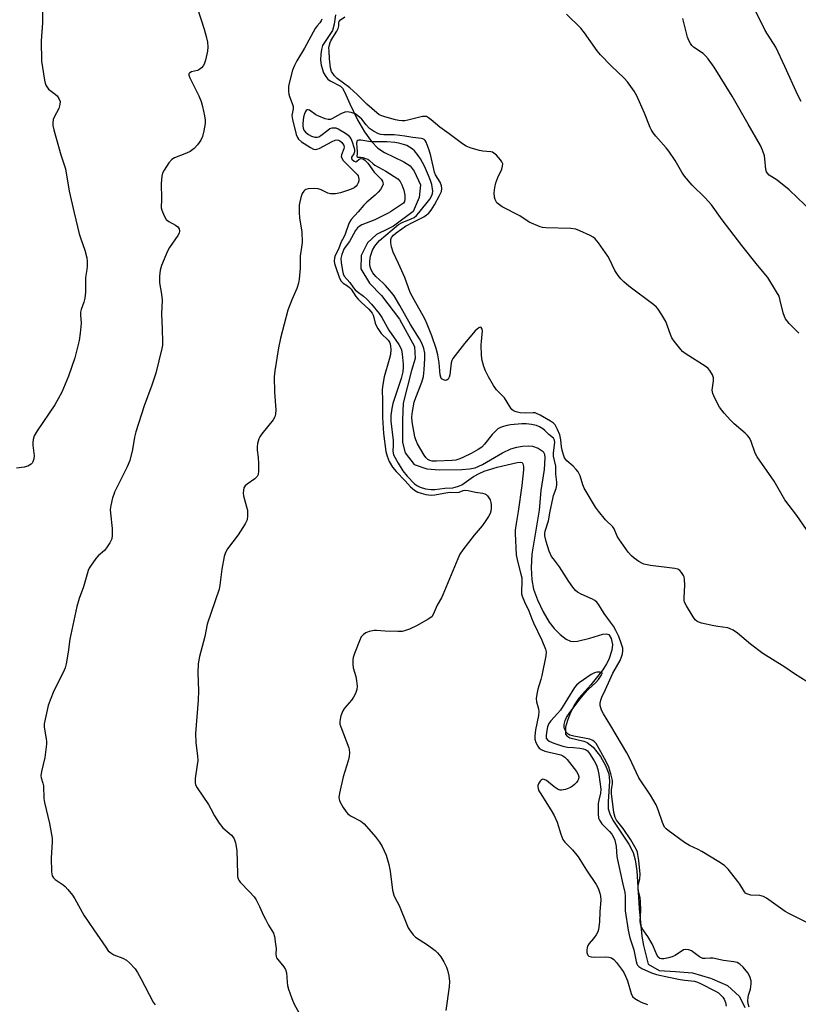
# Model space of a CAD drawing. Units: inches. Extents: x 1219770 to 1225770, y 545455 to 549456.
# Drawn here: x 1223209 to 1223475, y 547809 to 548144 of the extents above; entities that cross this region are included whole.
import ezdxf

# ---------------------------------------------------------------- set-up
doc = ezdxf.new("R2010")
doc.units = ezdxf.units.IN
doc.header["$MEASUREMENT"] = 0
doc.layers.add('HYDRO-Single Line Stream', color=4, linetype='Continuous')
doc.layers.add('Undefined', color=1, linetype='Continuous')

msp = doc.modelspace()

# ---------------------------------------------------------------- linework, layer by layer
at = {"layer": 'HYDRO-Single Line Stream'}
msp.add_lwpolyline([(1223316.89, 548145.93), (1223316.45, 548142.73), (1223315.87, 548140.61), (1223312.53, 548135.47), (1223312.14, 548134.15), (1223311.93, 548132.54), (1223311.87, 548130.53), (1223312.01, 548128.82), (1223312.88, 548126.23), (1223313.58, 548124.95), (1223314.32, 548123.99), (1223315.08, 548123.46), (1223318.64, 548121.65), (1223319.26, 548120.99), (1223320, 548119.77), (1223321.78, 548115.66), (1223324.44, 548110.22), (1223326.79, 548106.12), (1223329.15, 548102.78), (1223331.38, 548100.5), (1223333.58, 548099.1), (1223340.18, 548095.84), (1223342.34, 548094.48), (1223343.68, 548092.67), (1223345.9, 548088.03), (1223345.4, 548083.72), (1223343.45, 548078.93), (1223336.71, 548073.93), (1223334.89, 548073.03), (1223330.94, 548071.09), (1223327.81, 548068.23), (1223325.63, 548063.92), (1223325.61, 548059.37), (1223328.46, 548054.56), (1223332.6, 548050.37), (1223338.76, 548042.22), (1223343.82, 548032.92), (1223344.03, 548028.84), (1223342.78, 548024.81), (1223340.04, 548013.69), (1223339.77, 548008.03), (1223339.73, 548000.26), (1223340.63, 547996.7), (1223343.7, 547992.71), (1223348.09, 547991.25), (1223352.41, 547990.96), (1223360.03, 547991), (1223362.61, 547991.26), (1223364.57, 547991.68), (1223367.07, 547992.77), (1223373.83, 547996.76), (1223376.69, 547998.14), (1223378.68, 547998.68), (1223380.71, 547999.01), (1223382.7, 547999.14), (1223384.1, 547999.02), (1223386.05, 547998.32), (1223387.71, 547997.21), (1223388.15, 547996.3), (1223388.31, 547995.05), (1223388.05, 547991.07), (1223386.94, 547983.85), (1223386.38, 547977.17), (1223383.8, 547962.19), (1223383.61, 547957.55), (1223383.78, 547953.52), (1223384.46, 547950.29), (1223385.73, 547946.69), (1223387.66, 547942.51), (1223389.69, 547939.06), (1223391.46, 547936.85), (1223393.44, 547934.86), (1223395.51, 547933.26), (1223397.07, 547932.54), (1223398.1, 547932.45), (1223399.35, 547932.57), (1223403.58, 547933.6), (1223407.99, 547934.96), (1223409.22, 547935.09), (1223410.09, 547934.84), (1223410.84, 547933.51), (1223411.34, 547931.41), (1223411.15, 547929.54), (1223410.06, 547926.36), (1223409.28, 547924.82), (1223407.98, 547922.81), (1223403.89, 547917.71), (1223399.9, 547913.21), (1223398.51, 547911.12), (1223397.01, 547908.24), (1223395.94, 547905.6), (1223395.35, 547903.29), (1223395.35, 547900.94), (1223395.72, 547900.31), (1223396.73, 547899.68), (1223401.58, 547898.47), (1223402.74, 547898.03), (1223404.69, 547896.42), (1223407.24, 547893.32), (1223408.98, 547890.27), (1223410.11, 547887.36), (1223410.35, 547884.86), (1223409.81, 547877.92), (1223409.89, 547875.44), (1223410.39, 547873.75), (1223411.43, 547871.63), (1223416.85, 547863.4), (1223418.34, 547860.61), (1223419.09, 547858.05), (1223419.67, 547854.37), (1223420.44, 547841.47), (1223421.32, 547832.07), (1223421.9, 547828.94), (1223423.45, 547822.58), (1223427.21, 547820.4), (1223432.78, 547820.01), (1223438.62, 547819.62), (1223444.72, 547817.79), (1223445.3, 547817.54), (1223450.52, 547815.3), (1223454.64, 547811.5), (1223456.4, 547807.78)], dxfattribs=at)
at = {"layer": 'Undefined'}
for points, elevation in [([(1223217.13, 548149.79), (1223217.1, 548143.26), (1223216.62, 548137.06), (1223216.71, 548130.18), (1223217.75, 548123.75), (1223217.99, 548122.65), (1223218.22, 548121.97), (1223218.61, 548121.28), (1223219.14, 548120.67), (1223221.42, 548118.91), (1223222.04, 548118.32), (1223222.69, 548117.44), (1223223.09, 548116.47), (1223223.02, 548115.41), (1223222.6, 548114.06), (1223221.05, 548111.06), (1223220.73, 548110.3), (1223220.57, 548109.27), (1223220.64, 548108.22), (1223220.96, 548106.79), (1223223.31, 548098.3), (1223224.93, 548093.47), (1223226.19, 548085.89), (1223227.83, 548078.52), (1223229.54, 548071.37), (1223229.97, 548069.95), (1223231.5, 548065.76), (1223232.22, 548063.2), (1223232.34, 548062.06), (1223232.33, 548060.35), (1223232.23, 548059.22), (1223231.72, 548056.5), (1223231.77, 548052.63), (1223231.72, 548051.47), (1223231.46, 548049.47), (1223231.19, 548048.06), (1223230.25, 548045.61), (1223230.01, 548044.65), (1223230, 548043.79), (1223230.25, 548040.87), (1223229.96, 548037.55), (1223229.54, 548035.02), (1223228.12, 548029.05), (1223225.92, 548022.86), (1223223.61, 548017.42), (1223222.46, 548015.08), (1223221.31, 548013.05), (1223215.24, 548004.22), (1223214.27, 548002.52), (1223213.9, 548001.25), (1223213.77, 548000.2), (1223213.81, 547999.31), (1223214.27, 547995.74), (1223214.16, 547994.65), (1223213.83, 547993.67), (1223213.54, 547993.25), (1223213.17, 547992.9), (1223212.04, 547992.22), (1223210.79, 547991.87), (1223208.17, 547991.47)], 318), ([(1223269.79, 548148.42), (1223272.15, 548141.11), (1223272.87, 548138.6), (1223273.36, 548136.63), (1223273.46, 548135.03), (1223273.26, 548133.62), (1223272.64, 548130.52), (1223272.32, 548129.43), (1223271.93, 548128.71), (1223271.24, 548127.87), (1223270.4, 548127.21), (1223269.87, 548127), (1223267.9, 548126.5), (1223267.23, 548126.16), (1223266.97, 548125.84), (1223266.94, 548125.43), (1223267.29, 548124.45), (1223270.36, 548118.38), (1223271.16, 548116.47), (1223271.65, 548114.75), (1223272.25, 548111.55), (1223272.46, 548110.09), (1223272.46, 548108.95), (1223272.03, 548106.43), (1223271.58, 548104.5), (1223271, 548103.25), (1223269.92, 548101.63), (1223268.78, 548100.38), (1223267.4, 548099.41), (1223266.12, 548098.78), (1223262.08, 548097.18), (1223261.11, 548096.62), (1223260.17, 548095.54), (1223258.54, 548093.06), (1223258.02, 548092.02), (1223257.74, 548090.97), (1223257.47, 548088.5), (1223257.64, 548083.25), (1223257.55, 548080.18), (1223257.7, 548079.36), (1223258.5, 548077.47), (1223259.25, 548076.22), (1223260.11, 548075.5), (1223262.44, 548074.25), (1223263.14, 548073.76), (1223263.46, 548073.41), (1223263.69, 548073), (1223263.78, 548072.3), (1223263.61, 548071.56), (1223263.21, 548070.81), (1223260.36, 548066.69), (1223259.62, 548065.44), (1223257.65, 548060.6), (1223257.16, 548058.95), (1223257, 548056.97), (1223256.99, 548054.69), (1223257.61, 548050.76), (1223257.81, 548048.75), (1223257.64, 548044.04), (1223257.89, 548038.9), (1223257.98, 548034.57), (1223257.93, 548033.43), (1223257.74, 548032.26), (1223255.75, 548023.92), (1223254.29, 548019.76), (1223251.69, 548012.75), (1223248.91, 548003.88), (1223248.45, 548002.02), (1223247.78, 547997.83), (1223246.85, 547994.13), (1223245.92, 547991.95), (1223241.63, 547983.28), (1223241.33, 547982.58), (1223240.98, 547981.45), (1223240.39, 547978.84), (1223240.18, 547977.39), (1223240.23, 547976.22), (1223240.87, 547970.96), (1223240.87, 547968.73), (1223240.69, 547967.39), (1223240.07, 547966.08), (1223238.93, 547964.35), (1223238.16, 547963.48), (1223236.02, 547961.61), (1223235.23, 547960.78), (1223233.38, 547958.18), (1223232.93, 547957.44), (1223232.59, 547956.66), (1223231.04, 547951.13), (1223229.59, 547947.15), (1223228.83, 547944.36), (1223226.34, 547933.21), (1223225.85, 547928.87), (1223225.15, 547924.87), (1223224.83, 547923.46), (1223224.16, 547921.86), (1223220.94, 547915.65), (1223219.66, 547912.5), (1223219.03, 547910.62), (1223217.61, 547904.38), (1223217.6, 547903.26), (1223218.36, 547899.25), (1223218.45, 547898.39), (1223218.43, 547897.52), (1223217.87, 547892.9), (1223216.69, 547888.12), (1223216.52, 547886.72), (1223216.64, 547885.97), (1223217.23, 547884.15), (1223217.39, 547883.31), (1223217.58, 547878.96), (1223217.76, 547877.61), (1223219.44, 547870.47), (1223220.36, 547865.51), (1223220.38, 547864.08), (1223220.05, 547858.76), (1223220.19, 547854.03), (1223220.4, 547852.64), (1223220.81, 547851.94), (1223221.42, 547851.35), (1223222.36, 547850.64), (1223224.09, 547849.56), (1223224.77, 547849.04), (1223225.73, 547848.01), (1223227.33, 547846.02), (1223228.11, 547844.82), (1223231.17, 547839.25), (1223234.52, 547834.22), (1223238.61, 547828.31), (1223239.51, 547827.13), (1223240.37, 547826.34), (1223241.35, 547825.71), (1223244.42, 547824.58), (1223245.67, 547823.95), (1223246.73, 547823.03), (1223248.64, 547820.91), (1223249.46, 547819.7), (1223250.64, 547817.64), (1223254.79, 547809.61), (1223255.46, 547808.66)], 316), ([(1223474.85, 548037.47), (1223471.57, 548040.77), (1223470.3, 548042.4), (1223469.92, 548043.14), (1223469.49, 548044.4), (1223468.49, 548048.67), (1223468.07, 548050.07), (1223467.24, 548051.63), (1223464.26, 548056.42), (1223460.77, 548060.62), (1223455.37, 548067.41), (1223448.73, 548076.14), (1223445.01, 548081.21), (1223442.85, 548083.65), (1223438.47, 548087.9), (1223435.91, 548090.99), (1223434.91, 548092.38), (1223432.68, 548096.3), (1223430.48, 548099.47), (1223429.58, 548100.63), (1223426.12, 548104.61), (1223425.24, 548105.72), (1223424.5, 548106.85), (1223424.12, 548107.6), (1223422.21, 548112.47), (1223419.62, 548118.41), (1223418.71, 548119.93), (1223416.44, 548123.09), (1223415.28, 548124.41), (1223410.89, 548128.6), (1223407.22, 548132.28), (1223406.15, 548133.68), (1223401.8, 548139.86), (1223400.48, 548141.4), (1223395.61, 548146.18)], 316), ([(1223475.61, 548116.46), (1223474.45, 548118.56), (1223470.09, 548128.33), (1223466.96, 548134.94), (1223463.39, 548140.57), (1223459.59, 548148.26)], 320), ([(1223312.27, 548144.47), (1223312.07, 548143.95), (1223311.58, 548143.25), (1223310.7, 548142.25), (1223310.05, 548141.29), (1223306.36, 548134.56), (1223303.72, 548130.28), (1223302.9, 548128.74), (1223302.32, 548127.12), (1223301.1, 548122.65), (1223300.92, 548121.52), (1223300.94, 548119.78), (1223301.04, 548118.93), (1223301.24, 548118.11), (1223302.2, 548115.78), (1223302.47, 548114.73), (1223302.45, 548113.91), (1223302.08, 548111.64), (1223302.22, 548110.25), (1223303.54, 548105.17), (1223303.96, 548104.11), (1223304.33, 548103.56), (1223305.39, 548102.66), (1223308.41, 548100.75), (1223309.4, 548100.22), (1223310.08, 548100.07), (1223310.6, 548100.15), (1223311.38, 548100.46), (1223315.82, 548102.83), (1223316.77, 548103.26), (1223317.46, 548103.36), (1223317.96, 548103.24), (1223318.4, 548103.01), (1223318.95, 548102.57), (1223319.47, 548101.96), (1223319.73, 548101.49), (1223319.86, 548101), (1223319.73, 548100.27), (1223318.92, 548098.29), (1223318.89, 548097.63), (1223319.03, 548097.18), (1223319.48, 548096.48), (1223320.27, 548095.6), (1223324.31, 548091.53), (1223324.6, 548091.06), (1223324.79, 548090.53), (1223324.88, 548089.98), (1223324.86, 548089.44), (1223324.66, 548088.7), (1223324.3, 548088.01), (1223323.96, 548087.6), (1223323.34, 548087.07), (1223322.04, 548086.43), (1223318.64, 548085.3), (1223316.91, 548084.98), (1223315.19, 548084.94), (1223314.37, 548085.15), (1223312, 548086.31), (1223311.02, 548086.64), (1223309.61, 548086.77), (1223307.62, 548086.69), (1223306.84, 548086.5), (1223306.43, 548086.25), (1223306.08, 548085.92), (1223305.55, 548085.04), (1223305.06, 548083.77), (1223304.73, 548082.3), (1223304.57, 548081.12), (1223304.56, 548078.74), (1223304.71, 548076.67), (1223305.4, 548072.07), (1223305.56, 548068.43), (1223305.5, 548067.61), (1223304.91, 548063.7), (1223304.86, 548059.59), (1223304.55, 548055.91), (1223304.32, 548054.52), (1223303.77, 548052.67), (1223302.06, 548048.9), (1223300.73, 548045.3), (1223298.21, 548035.8), (1223297.54, 548032.48), (1223296.29, 548024.68), (1223296.07, 548022.66), (1223296.12, 548017.41), (1223296.56, 548011.34), (1223296.52, 548009.92), (1223296.24, 548008.97), (1223295.71, 548008.03), (1223291.78, 548003.21), (1223291.14, 548002.23), (1223290.83, 548001.47), (1223290.39, 547999.86), (1223290.23, 547998.76), (1223290.28, 547997.66), (1223290.58, 547995.16), (1223290.69, 547993.11), (1223290.74, 547990.48), (1223290.57, 547989.37), (1223290.21, 547988.69), (1223289.49, 547987.89), (1223286.84, 547986.01), (1223286.18, 547985.47), (1223285.74, 547984.81), (1223285.54, 547984.04), (1223285.49, 547982.94), (1223285.61, 547982.08), (1223286.65, 547978.36), (1223286.9, 547977.21), (1223286.96, 547975.25), (1223286.77, 547973.88), (1223286.16, 547972.58), (1223283.79, 547968.83), (1223280.12, 547964.03), (1223279.42, 547962.81), (1223279.03, 547961.43), (1223278.15, 547957.14), (1223277.55, 547951.68), (1223277.3, 547950.26), (1223273.23, 547938.36), (1223272.35, 547934.2), (1223270.6, 547927.36), (1223270.11, 547924.8), (1223270.02, 547921.84), (1223270.2, 547915.61), (1223270.16, 547912.52), (1223269.25, 547901.08), (1223269.37, 547897.89), (1223269.86, 547893.56), (1223269.97, 547891.91), (1223269.84, 547890.47), (1223269.05, 547885.79), (1223269.07, 547884.43), (1223269.27, 547883.64), (1223269.81, 547882.65), (1223273.59, 547876.9), (1223274.44, 547875.44), (1223275.65, 547873.05), (1223277.31, 547870.62), (1223278.58, 547869.01), (1223281.46, 547866.51), (1223281.98, 547865.92), (1223282.4, 547865.28), (1223282.84, 547863.88), (1223283.29, 547861.23), (1223283.51, 547853.28), (1223283.58, 547852.42), (1223283.77, 547851.6), (1223283.99, 547851.12), (1223284.47, 547850.48), (1223287.61, 547847.2), (1223289.16, 547845.42), (1223289.85, 547844.48), (1223291.08, 547842.21), (1223292.42, 547839.08), (1223293.05, 547837.82), (1223294.14, 547835.83), (1223295.8, 547833.07), (1223296.15, 547831.96), (1223296.53, 547829.32), (1223296.65, 547827.85), (1223296.59, 547825.91), (1223296.68, 547825.14), (1223296.86, 547824.7), (1223297.26, 547824.08), (1223299.34, 547821.65), (1223299.93, 547820.7), (1223300.19, 547819.6), (1223300.43, 547816.39), (1223300.59, 547815.3), (1223300.96, 547813.97), (1223302.04, 547810.8), (1223302.81, 547808.96), (1223306.16, 547802.98)], 314), ([(1223480.75, 547965.9), (1223474.13, 547975.41), (1223470.01, 547980.76), (1223466.39, 547987.09), (1223460.59, 547995.35), (1223459.92, 547996.64), (1223458.61, 548000.62), (1223458.03, 548001.8), (1223457.33, 548002.65), (1223456.56, 548003.44), (1223452.82, 548006.62), (1223451.56, 548007.82), (1223449.38, 548010.21), (1223447.8, 548012.28), (1223446.15, 548015.37), (1223445.47, 548016.96), (1223445.34, 548018.12), (1223445.74, 548021.22), (1223445.73, 548022.31), (1223445.37, 548023.34), (1223444.52, 548024.79), (1223443.95, 548025.43), (1223443.26, 548025.98), (1223436.09, 548030.6), (1223435.18, 548031.3), (1223434.56, 548031.93), (1223432.33, 548034.73), (1223431.51, 548035.96), (1223431.04, 548037.04), (1223429.46, 548041.5), (1223428.17, 548043.79), (1223426.89, 548045.72), (1223426.28, 548046.36), (1223425.36, 548047.11), (1223416.92, 548053.51), (1223415.16, 548054.98), (1223414.13, 548055.97), (1223413.26, 548057.13), (1223412.17, 548058.86), (1223410.34, 548062.75), (1223409.79, 548063.76), (1223406.52, 548068.31), (1223405.41, 548069.65), (1223404.73, 548070.18), (1223403.7, 548070.74), (1223400.23, 548072.41), (1223398.86, 548072.92), (1223397.18, 548073.11), (1223388.56, 548073.4), (1223387.43, 548073.55), (1223386.62, 548073.78), (1223382.96, 548075.32), (1223379.72, 548077.42), (1223373.69, 548080.56), (1223372.33, 548081.52), (1223371.94, 548081.89), (1223371.64, 548082.32), (1223371.33, 548083.07), (1223371.12, 548083.88), (1223370.97, 548085.33), (1223371.17, 548087.15), (1223371.53, 548088.7), (1223372.22, 548090.52), (1223373.61, 548093.37), (1223373.87, 548094.41), (1223373.9, 548095.17), (1223373.64, 548095.89), (1223373.14, 548096.58), (1223371.75, 548098.1), (1223370.89, 548098.86), (1223370.42, 548099.14), (1223369.92, 548099.29), (1223367.15, 548099.52), (1223365.98, 548099.76), (1223363.11, 548100.58), (1223361.44, 548101.19), (1223360.25, 548101.95), (1223355.69, 548105.36), (1223352.43, 548107.7), (1223349.53, 548110.23), (1223348.62, 548110.9), (1223347.91, 548111.27), (1223347.4, 548111.37), (1223346.59, 548111.31), (1223341.63, 548110.05), (1223340.57, 548109.88), (1223339.68, 548109.84), (1223338.5, 548109.92), (1223337.35, 548110.14), (1223333.71, 548111.17), (1223332.35, 548111.65), (1223331.64, 548112.04), (1223331.01, 548112.52), (1223327.64, 548115.49), (1223324.27, 548118.8), (1223321.85, 548121.04), (1223317.52, 548124.27), (1223316.58, 548125.18), (1223315.61, 548126.63), (1223315.23, 548127.91), (1223314.9, 548130.96), (1223314.73, 548133.55), (1223314.71, 548134.7), (1223314.85, 548135.77), (1223315.08, 548136.54), (1223315.44, 548137.31), (1223317.33, 548140.34), (1223317.82, 548141.29), (1223318.05, 548142.16), (1223318.07, 548143.27), (1223318.16, 548143.71), (1223318.59, 548144.23), (1223320.16, 548145.29)], 314), ([(1223481.53, 548076.74), (1223474.33, 548083.57), (1223471.54, 548086.37), (1223467.39, 548089.65), (1223464.67, 548091.36), (1223464.03, 548092.07), (1223463.81, 548092.47), (1223463.6, 548093.28), (1223463.27, 548096.91), (1223463.09, 548097.96), (1223462.44, 548099.88), (1223461.72, 548101.48), (1223457.52, 548108.66), (1223452.12, 548118.22), (1223445.93, 548128.14), (1223443.94, 548130.92), (1223443.04, 548132.01), (1223442.18, 548132.75), (1223438.93, 548134.94), (1223438.37, 548135.48), (1223437.87, 548136.19), (1223437.34, 548137.24), (1223436.91, 548138.34), (1223435.27, 548144.72)], 318), ([(1223479.87, 547917.31), (1223473.34, 547921.42), (1223470.11, 547923.67), (1223462.56, 547928.38), (1223458.35, 547931.55), (1223453.93, 547935.29), (1223452.45, 547936.27), (1223451.41, 547936.82), (1223450.62, 547937.11), (1223447.26, 547937.53), (1223445.84, 547937.79), (1223441.61, 547938.76), (1223440.79, 547939.01), (1223440.08, 547939.37), (1223439.48, 547939.88), (1223438.8, 547940.81), (1223436.53, 547944.61), (1223435.9, 547945.91), (1223435.77, 547946.45), (1223435.72, 547947.29), (1223435.99, 547951.63), (1223435.86, 547953.63), (1223435.7, 547954.45), (1223435.5, 547954.98), (1223434.88, 547955.98), (1223434.32, 547956.63), (1223433.63, 547957.09), (1223432.53, 547957.37), (1223424.25, 547958.39), (1223422.05, 547958.82), (1223421.28, 547959.15), (1223420.32, 547959.74), (1223418.69, 547960.87), (1223417.82, 547961.59), (1223416.72, 547962.92), (1223413.52, 547967.38), (1223412.97, 547968.4), (1223411.92, 547970.85), (1223411.48, 547971.55), (1223408.98, 547973.94), (1223406.55, 547976.85), (1223405.53, 547978.25), (1223401.69, 547984.75), (1223401.25, 547985.84), (1223400.28, 547988.94), (1223399.63, 547990.21), (1223398.92, 547991.1), (1223397.93, 547992.14), (1223395.82, 547994.03), (1223395.01, 547995.08), (1223394.58, 547996.07), (1223394.17, 547997.69), (1223393.97, 547998.78), (1223393.7, 548001.11), (1223393.35, 548002.81), (1223392.62, 548004.69), (1223391.77, 548006.23), (1223391.18, 548006.84), (1223390.23, 548007.49), (1223386.69, 548009.55), (1223385.4, 548010.18), (1223384.93, 548010.32), (1223384.25, 548010.4), (1223381.84, 548010.28), (1223379.89, 548010.4), (1223378.5, 548010.65), (1223377.61, 548011.06), (1223377.05, 548011.53), (1223376.69, 548011.97), (1223374.5, 548015.46), (1223371.84, 548018.21), (1223370.73, 548019.67), (1223369.02, 548022.67), (1223367.99, 548024.68), (1223367.45, 548026.15), (1223366.94, 548028.14), (1223366.69, 548029.89), (1223366.55, 548033.48), (1223366.63, 548034.63), (1223366.96, 548037.12), (1223367.01, 548038.2), (1223366.91, 548038.92), (1223366.56, 548039.4), (1223366.2, 548039.51), (1223365.8, 548039.37), (1223365.18, 548038.88), (1223364.56, 548038.25), (1223360.91, 548033.96), (1223356.91, 548028.87), (1223356.58, 548028.2), (1223356.36, 548027.44), (1223355.84, 548023.3), (1223355.66, 548022.51), (1223355.36, 548021.85), (1223354.9, 548021.46), (1223354.36, 548021.39), (1223353.69, 548021.58), (1223353.1, 548021.97), (1223352.78, 548022.47), (1223352.58, 548023.28), (1223352.28, 548027.45), (1223351.76, 548030.12), (1223351.21, 548032.24), (1223349.78, 548036.63), (1223348.15, 548040.6), (1223347.34, 548042.36), (1223343.73, 548048.83), (1223342.42, 548051.36), (1223340.53, 548056.51), (1223338.39, 548061.26), (1223336.54, 548065.14), (1223335.97, 548066.92), (1223335.75, 548068.3), (1223335.81, 548069.36), (1223336.05, 548070.08), (1223336.66, 548070.87), (1223337.61, 548071.68), (1223339.48, 548073.05), (1223340.8, 548073.91), (1223343.41, 548075.34), (1223347.03, 548077.16), (1223347.99, 548077.76), (1223348.62, 548078.29), (1223349.55, 548079.44), (1223350.7, 548081.19), (1223352.42, 548084.36), (1223353.03, 548085.72), (1223353.22, 548086.74), (1223353.09, 548087.74), (1223352.6, 548088.94), (1223351.05, 548091.47), (1223350.63, 548092.4), (1223349.46, 548097.9), (1223348.84, 548099.79), (1223347.78, 548102.56), (1223347.44, 548103.15), (1223347.13, 548103.46), (1223346.71, 548103.69), (1223346.19, 548103.81), (1223343.28, 548104.12), (1223340.61, 548104.64), (1223338.89, 548104.87), (1223336.88, 548105.04), (1223333.39, 548105.05), (1223332.38, 548105.19), (1223331.63, 548105.42), (1223329.91, 548106.29), (1223328.55, 548107.26), (1223327.35, 548108.46), (1223325.87, 548110.37), (1223324.56, 548111.55), (1223323.58, 548112.2), (1223322.26, 548112.69), (1223320.9, 548112.92), (1223320.08, 548112.78), (1223318.74, 548112.18), (1223315.66, 548110.5), (1223315.17, 548110.35), (1223314.43, 548110.3), (1223313.36, 548110.54), (1223311.24, 548111.39), (1223310.23, 548111.92), (1223308.01, 548113.45), (1223307.61, 548113.59), (1223307.25, 548113.55), (1223306.94, 548113.34), (1223306.68, 548113.02), (1223306.31, 548112.17), (1223306.07, 548111.06), (1223305.84, 548108.98), (1223305.8, 548108.1), (1223305.88, 548107.31), (1223306.13, 548106.66), (1223306.68, 548105.94), (1223307.67, 548105.16), (1223308.78, 548104.58), (1223309.88, 548104.25), (1223310.7, 548104.22), (1223311.22, 548104.37), (1223311.97, 548104.79), (1223314.31, 548106.7), (1223315.04, 548107.18), (1223315.76, 548107.44), (1223316.48, 548107.48), (1223317, 548107.4), (1223317.8, 548107.09), (1223320.38, 548105.69), (1223321.26, 548104.94), (1223322.13, 548103.79), (1223322.62, 548102.74), (1223323.21, 548100.83), (1223323.37, 548100.04), (1223323.37, 548099.27), (1223323.13, 548098.61), (1223322.35, 548097.48), (1223322.34, 548097.11), (1223322.54, 548096.73), (1223323.24, 548096.08), (1223323.83, 548095.91), (1223324.17, 548096.05), (1223325.04, 548096.78), (1223325.54, 548096.99), (1223326.21, 548096.91), (1223326.85, 548096.53), (1223327.92, 548095.44), (1223330.14, 548092.32), (1223332.51, 548089.91), (1223332.93, 548089.27), (1223333.1, 548088.75), (1223333.12, 548088.23), (1223332.86, 548087.47), (1223332.23, 548086.5), (1223331.49, 548085.56), (1223330.45, 548084.52), (1223327.57, 548082.12), (1223326.54, 548081.16), (1223324.62, 548078.8), (1223322.31, 548076.17), (1223321.71, 548075.35), (1223321.33, 548074.53), (1223320.27, 548071.2), (1223319.79, 548070.26), (1223318.83, 548068.67), (1223317.97, 548066.15), (1223316.78, 548063.95), (1223316.56, 548063.17), (1223316.49, 548062.06), (1223316.59, 548061.23), (1223316.99, 548059.85), (1223318.13, 548056.58), (1223318.74, 548055.32), (1223319.55, 548054.49), (1223321.05, 548053.6), (1223321.66, 548053.11), (1223322.21, 548052.47), (1223323.88, 548050.02), (1223324.63, 548049.1), (1223325.63, 548048.07), (1223328.23, 548045.69), (1223328.95, 548044.92), (1223329.37, 548044.34), (1223329.73, 548043.62), (1223329.99, 548042.87), (1223330.49, 548040.86), (1223330.81, 548040.08), (1223331.34, 548039.08), (1223331.98, 548038.09), (1223332.52, 548037.42), (1223334.92, 548035.07), (1223335.34, 548034.47), (1223335.58, 548033.86), (1223335.72, 548033.05), (1223335.78, 548031.93), (1223335.64, 548030.23), (1223335.25, 548028.54), (1223333.49, 548022.59), (1223333.01, 548020.02), (1223332.83, 548018.3), (1223332.98, 548014.45), (1223332.95, 548008.72), (1223333.25, 548003.3), (1223334.13, 547997.21), (1223334.57, 547995.6), (1223335.24, 547993.8), (1223336.32, 547991.9), (1223337.57, 547990.36), (1223340.68, 547987.17), (1223342.51, 547985.14), (1223343.81, 547984.07), (1223345.02, 547983.36), (1223346.07, 547983), (1223347.71, 547982.56), (1223348.65, 547982.38), (1223349.68, 547982.28), (1223350.73, 547982.38), (1223353.8, 547983.02), (1223355.26, 547983.25), (1223355.98, 547983.29), (1223358.4, 547983.17), (1223359.09, 547983.34), (1223360.49, 547983.9), (1223361.03, 547984), (1223362.13, 547983.92), (1223364.66, 547983.34), (1223367.08, 547982.98), (1223367.86, 547982.76), (1223368.32, 547982.51), (1223368.73, 547982.14), (1223369.23, 547981.46), (1223369.6, 547980.68), (1223369.83, 547979.87), (1223369.97, 547979.03), (1223370, 547977.93), (1223369.89, 547976.86), (1223369.62, 547976.05), (1223369.05, 547975.02), (1223367.75, 547972.99), (1223366.86, 547971.81), (1223364.17, 547968.74), (1223360.31, 547963.65), (1223359.34, 547962.22), (1223358.59, 547960.62), (1223353.55, 547948.39), (1223353.03, 547947.34), (1223351.55, 547944.8), (1223350.24, 547941.65), (1223349.7, 547940.91), (1223348.56, 547940.07), (1223344.75, 547937.96), (1223342.1, 547936.7), (1223340.48, 547936.06), (1223339.64, 547935.92), (1223338.2, 547935.88), (1223333.84, 547935.98), (1223330.93, 547936.21), (1223330.06, 547936.17), (1223328.35, 547935.82), (1223327.28, 547935.43), (1223326.43, 547934.81), (1223325.73, 547934.02), (1223325.08, 547932.74), (1223323.4, 547928.41), (1223322.95, 547927.04), (1223322.82, 547926.18), (1223322.79, 547924.69), (1223322.9, 547923.51), (1223323.83, 547920.49), (1223324.11, 547919.04), (1223324.29, 547917.28), (1223324.2, 547916.13), (1223323.72, 547914.76), (1223323.06, 547913.46), (1223322.36, 547912.51), (1223320.04, 547909.78), (1223319.38, 547908.81), (1223318.77, 547907.15), (1223318.49, 547905.99), (1223318.37, 547905.13), (1223318.45, 547904.28), (1223318.7, 547903.44), (1223321.42, 547896.24), (1223321.61, 547895.52), (1223321.69, 547894.7), (1223321.57, 547893.23), (1223321.3, 547891.78), (1223319.58, 547886.37), (1223318.26, 547880.82), (1223318.06, 547879.36), (1223318.12, 547878.72), (1223318.27, 547878.24), (1223318.65, 547877.46), (1223319.59, 547875.94), (1223320.57, 547874.45), (1223321.12, 547873.77), (1223321.54, 547873.4), (1223322.24, 547872.95), (1223325.53, 547871.25), (1223326.64, 547870.39), (1223330.55, 547865.95), (1223331.9, 547864.11), (1223332.81, 547862.63), (1223334.22, 547859.66), (1223335.07, 547856.5), (1223335.55, 547854.18), (1223336.4, 547847.75), (1223336.77, 547846.04), (1223337.23, 547845.04), (1223338.61, 547842.52), (1223341.23, 547836), (1223341.72, 547834.94), (1223342.18, 547834.18), (1223343.38, 547832.51), (1223344.19, 547831.69), (1223348.29, 547829.1), (1223350.91, 547827.16), (1223351.7, 547826.34), (1223352.77, 547825.02), (1223353.81, 547823.32), (1223354.7, 547821.53), (1223355.1, 547820.47), (1223355.53, 547818.55), (1223355.81, 547816.59), (1223355.71, 547814.86), (1223354.49, 547806.72)], 312), ([(1223478.48, 547836.28), (1223471.45, 547839.75), (1223470.21, 547840.53), (1223465.45, 547843.93), (1223463.8, 547845), (1223462.83, 547845.54), (1223462.32, 547845.73), (1223461.52, 547845.88), (1223458.43, 547846.05), (1223457.14, 547846.46), (1223456.7, 547846.74), (1223456.33, 547847.12), (1223454.72, 547849.76), (1223454.03, 547850.72), (1223450.69, 547854.88), (1223449.46, 547856.14), (1223447.53, 547857.43), (1223441.8, 547860.9), (1223440.52, 547861.59), (1223437.6, 547862.99), (1223435.89, 547863.97), (1223430.26, 547868.06), (1223429.61, 547868.62), (1223429.09, 547869.26), (1223428.41, 547870.82), (1223426.94, 547875.16), (1223426.16, 547876.83), (1223424.22, 547880.1), (1223420.34, 547886.04), (1223417.11, 547892.86), (1223416.24, 547894.53), (1223410.8, 547903.75), (1223408.24, 547907.83), (1223407.59, 547909.05), (1223407.31, 547909.82), (1223407.16, 547910.61), (1223407.15, 547911.41), (1223407.32, 547912.44), (1223407.65, 547913.45), (1223408.94, 547916.07), (1223411.42, 547921.65), (1223413.93, 547926.04), (1223414.42, 547927.2), (1223414.74, 547928.26), (1223414.9, 547929.33), (1223414.8, 547930.17), (1223414.43, 547931.55), (1223413.46, 547934.2), (1223412.47, 547936.22), (1223411.62, 547937.68), (1223410.66, 547939.09), (1223408.47, 547942.01), (1223406.67, 547944.96), (1223406, 547945.82), (1223405.26, 547946.45), (1223404.5, 547946.88), (1223400.7, 547948.58), (1223399.4, 547949.26), (1223398.74, 547949.82), (1223397.79, 547950.96), (1223396.42, 547952.9), (1223393.32, 547957.94), (1223391.17, 547960.57), (1223390.52, 547961.47), (1223389.74, 547963.29), (1223388.72, 547966.49), (1223388.32, 547968.44), (1223388.31, 547969.25), (1223388.41, 547970.03), (1223389.52, 547973.58), (1223390.03, 547976.81), (1223390.94, 547981.09), (1223391.27, 547982.22), (1223392.13, 547984.54), (1223392.36, 547985.72), (1223392.34, 547986.78), (1223392.06, 547989.45), (1223391.97, 547992.15), (1223391.26, 547995.6), (1223391.27, 547996.7), (1223391.64, 548000.26), (1223391.56, 548001.02), (1223391.2, 548001.74), (1223389.67, 548002.98), (1223388.26, 548004.36), (1223387.61, 548004.88), (1223386.45, 548005.61), (1223385.44, 548006.05), (1223383.73, 548006.42), (1223381.9, 548006.58), (1223380.45, 548006.56), (1223376.57, 548006.28), (1223375.43, 548006.05), (1223373.75, 548005.57), (1223372.94, 548005.27), (1223372.22, 548004.87), (1223371.4, 548004.15), (1223370.27, 548002.94), (1223367.75, 547999.67), (1223366.74, 547998.62), (1223365.57, 547997.85), (1223363.11, 547996.51), (1223360.6, 547995.22), (1223359.33, 547994.65), (1223357.9, 547994.26), (1223356.73, 547994.12), (1223351.36, 547993.88), (1223349.89, 547993.92), (1223349.05, 547994.11), (1223348.42, 547994.45), (1223347.76, 547995.11), (1223347.18, 547995.97), (1223344.9, 547999.85), (1223344.29, 548001.17), (1223344.02, 548002.19), (1223343.08, 548007.26), (1223342.89, 548008.96), (1223343.14, 548010.87), (1223343.76, 548013.97), (1223344.33, 548015.6), (1223346.37, 548020.81), (1223346.87, 548022.77), (1223347.18, 548025.05), (1223347.41, 548028.84), (1223347.34, 548030.68), (1223347.01, 548032.28), (1223346.46, 548033.83), (1223345.6, 548035.57), (1223342.5, 548040.4), (1223338.9, 548046.91), (1223336.9, 548050.17), (1223336.03, 548051.33), (1223333.95, 548053.73), (1223333.13, 548054.56), (1223330.63, 548056.8), (1223329.61, 548058.08), (1223329.11, 548059.05), (1223328.76, 548060.08), (1223328.66, 548060.9), (1223328.65, 548062.02), (1223328.82, 548063.68), (1223329.05, 548064.47), (1223329.58, 548065.74), (1223330.38, 548067.19), (1223331.21, 548068.29), (1223331.95, 548069.12), (1223338.42, 548074.54), (1223339.63, 548075.24), (1223342.68, 548076.44), (1223343.69, 548076.92), (1223344.55, 548077.56), (1223345.34, 548078.45), (1223349.03, 548083.2), (1223349.8, 548084.45), (1223350.01, 548085.13), (1223350.05, 548085.83), (1223349.7, 548088.13), (1223349.35, 548089.47), (1223348.65, 548091.2), (1223347.22, 548094.4), (1223345.84, 548096.89), (1223345.06, 548098.07), (1223343.84, 548099.57), (1223343.04, 548100.31), (1223342.15, 548100.9), (1223341.2, 548101.38), (1223340.14, 548101.76), (1223338.5, 548102.21), (1223337.15, 548102.45), (1223334.55, 548102.64), (1223329, 548102.7), (1223325.58, 548103.3), (1223324.87, 548103.27), (1223324.49, 548103.14), (1223324.23, 548102.86), (1223324.1, 548102.17), (1223324.36, 548099.37), (1223324.34, 548098.61), (1223324.2, 548097.77), (1223324.28, 548097.52), (1223324.47, 548097.42), (1223325.46, 548097.42), (1223326.28, 548097.3), (1223327.12, 548097.06), (1223327.92, 548096.73), (1223328.53, 548096.34), (1223329.73, 548095.19), (1223330.37, 548094.73), (1223334.06, 548092.73), (1223338.15, 548090.06), (1223338.95, 548089.18), (1223339.54, 548088.02), (1223340.16, 548086.17), (1223340.5, 548084.51), (1223340.56, 548083.15), (1223340.45, 548082.41), (1223340.06, 548081.8), (1223339.45, 548081.3), (1223335.69, 548078.79), (1223334.92, 548078.35), (1223330.38, 548076.14), (1223325.9, 548074.41), (1223324.98, 548073.85), (1223324.38, 548073.35), (1223323.73, 548072.45), (1223321.68, 548068.75), (1223320.23, 548066.81), (1223319.8, 548066.11), (1223319.06, 548064.29), (1223318.79, 548062.99), (1223318.86, 548061.59), (1223319.26, 548058.76), (1223319.52, 548057.67), (1223319.91, 548056.87), (1223321.83, 548054.8), (1223323.07, 548052.98), (1223323.68, 548052.24), (1223324.33, 548051.66), (1223326.47, 548050.07), (1223327.56, 548049.08), (1223329.16, 548047.38), (1223331.76, 548044.25), (1223332.69, 548042.89), (1223335.08, 548038.52), (1223338.54, 548033.62), (1223339.1, 548032.59), (1223339.42, 548031.78), (1223339.68, 548030.38), (1223339.97, 548026.93), (1223339.98, 548025.76), (1223339.85, 548024.3), (1223339.31, 548022.11), (1223336.46, 548013.53), (1223336.07, 548011.86), (1223335.74, 548009.4), (1223335.76, 548007.53), (1223336.55, 548000.97), (1223336.62, 547999.21), (1223336.51, 547997.25), (1223336.74, 547996.08), (1223337.22, 547995.01), (1223338.23, 547993.17), (1223339.92, 547990.59), (1223341.37, 547988.79), (1223343.81, 547986.21), (1223344.83, 547985.44), (1223345.76, 547985), (1223347.59, 547984.52), (1223349.49, 547984.24), (1223350.8, 547984.28), (1223354.15, 547984.74), (1223356.91, 547984.83), (1223357.76, 547984.99), (1223358.86, 547985.38), (1223359.93, 547985.87), (1223363.95, 547988.63), (1223365.92, 547989.73), (1223367.61, 547990.48), (1223371.99, 547991.88), (1223378.87, 547993.46), (1223380.11, 547993.56), (1223380.51, 547993.39), (1223380.74, 547993.04), (1223380.94, 547992.06), (1223380.96, 547990.94), (1223380.48, 547985.57), (1223379.15, 547976.76), (1223378.45, 547972.63), (1223378.16, 547970.37), (1223378.15, 547969.22), (1223378.52, 547962.02), (1223378.9, 547959.79), (1223380.12, 547955.44), (1223380.4, 547954.12), (1223380.47, 547952.81), (1223380.29, 547949.52), (1223380.34, 547948.71), (1223380.52, 547947.94), (1223381.3, 547945.93), (1223382.87, 547942.88), (1223383.84, 547940.15), (1223384.41, 547938.79), (1223387.25, 547932.94), (1223388.5, 547929.87), (1223388.69, 547928.97), (1223388.56, 547927.59), (1223387.27, 547920.93), (1223386.9, 547919.53), (1223385.84, 547916.24), (1223385.5, 547914.51), (1223385.36, 547913.03), (1223385.39, 547911.87), (1223386.12, 547909.55), (1223386.23, 547908.63), (1223386.06, 547907.28), (1223385.03, 547902.42), (1223384.83, 547900.34), (1223384.88, 547899.16), (1223385.22, 547898.06), (1223385.86, 547896.76), (1223386.36, 547896.11), (1223386.97, 547895.65), (1223388.31, 547895.15), (1223393.67, 547893.81), (1223394.41, 547893.51), (1223395.12, 547893.05), (1223395.92, 547892.21), (1223399.1, 547888.15), (1223399.63, 547887.2), (1223399.81, 547886.32), (1223399.72, 547885.58), (1223399.51, 547885.1), (1223399.01, 547884.42), (1223398.41, 547883.79), (1223397.74, 547883.22), (1223397.04, 547882.75), (1223395.26, 547881.99), (1223393.95, 547881.79), (1223393.47, 547881.83), (1223392.81, 547882.02), (1223391.4, 547882.91), (1223388.78, 547885.08), (1223388.09, 547885.43), (1223387.63, 547885.51), (1223387.41, 547885.49), (1223387, 547885.26), (1223386.64, 547884.89), (1223386.17, 547884.2), (1223385.89, 547883.43), (1223385.88, 547882.92), (1223385.97, 547882.41), (1223386.24, 547881.64), (1223386.63, 547880.91), (1223390.35, 547875.13), (1223391.43, 547873.19), (1223392.43, 547870.93), (1223393.7, 547866.82), (1223394.42, 547865.03), (1223395.08, 547864.14), (1223397.74, 547861.51), (1223399.6, 547859.08), (1223402.49, 547854.56), (1223405.74, 547849.71), (1223406.43, 547848.43), (1223407.06, 547846.76), (1223407.29, 547845.69), (1223407.33, 547844.31), (1223407.05, 547840.51), (1223406.89, 547836.93), (1223406.56, 547834.34), (1223406.33, 547833.52), (1223405.81, 547832.58), (1223404.81, 547831.25), (1223403.34, 547829.59), (1223402.77, 547828.69), (1223402.64, 547828.17), (1223402.58, 547827.35), (1223402.62, 547826.53), (1223402.81, 547825.8), (1223402.94, 547825.6), (1223403.31, 547825.28), (1223404.06, 547825.03), (1223405.24, 547824.95), (1223408.88, 547825), (1223410.06, 547824.95), (1223411, 547824.72), (1223411.83, 547824.16), (1223412.73, 547823.12), (1223414.39, 547820.81), (1223415.16, 547819.64), (1223415.81, 547818.45), (1223416.44, 547816.87), (1223417.65, 547812.58), (1223418.14, 547811.57), (1223418.93, 547810.86), (1223420.11, 547810.13), (1223421.11, 547809.62), (1223423.23, 547808.8)], 310), ([(1223457.95, 547807.93), (1223457.55, 547809), (1223457.45, 547810.06), (1223457.52, 547811.13), (1223457.69, 547811.93), (1223458.34, 547814.06), (1223458.62, 547815.78), (1223458.6, 547816.91), (1223458.16, 547818.29), (1223457.45, 547819.55), (1223455.84, 547821.55), (1223454.76, 547822.5), (1223453.79, 547823.07), (1223452.73, 547823.34), (1223449.18, 547823.75), (1223445.53, 547824.57), (1223444.65, 547824.58), (1223442.93, 547824.42), (1223442.13, 547824.49), (1223440.93, 547825.03), (1223438.29, 547827.04), (1223437.31, 547827.45), (1223436.25, 547827.55), (1223435.49, 547827.38), (1223432.68, 547825.48), (1223431.64, 547825.05), (1223430.39, 547824.71), (1223428.82, 547824.39), (1223428.06, 547824.35), (1223427.41, 547824.52), (1223426.87, 547824.97), (1223426.45, 547825.69), (1223425.33, 547828.46), (1223424.83, 547829.48), (1223423.41, 547831.92), (1223421.49, 547834.73), (1223421.13, 547835.47), (1223420.88, 547836.24), (1223420.74, 547837.28), (1223420.97, 547840.82), (1223420.88, 547843.99), (1223420.73, 547845.13), (1223420.13, 547847.71), (1223420.03, 547848.76), (1223420.1, 547849.5), (1223420.63, 547851.61), (1223420.73, 547853.19), (1223420.27, 547857.87), (1223420, 547859.84), (1223419.79, 547860.66), (1223419.34, 547861.73), (1223417.52, 547864.9), (1223414.94, 547868.71), (1223412.65, 547871.62), (1223412.19, 547872.49), (1223411.82, 547874.16), (1223410.96, 547880.62), (1223410.98, 547881.87), (1223411.31, 547884.07), (1223411.29, 547885.14), (1223410.78, 547887.41), (1223410.08, 547889.63), (1223409.15, 547891.58), (1223406.18, 547896.96), (1223405.73, 547897.69), (1223405.2, 547898.32), (1223404.59, 547898.75), (1223403.58, 547899.14), (1223398.14, 547900.19), (1223396.75, 547900.6), (1223396.27, 547900.89), (1223395.65, 547901.49), (1223395.16, 547902.2), (1223394.94, 547902.71), (1223394.85, 547903.27), (1223394.88, 547904.14), (1223395.19, 547905.59), (1223395.7, 547906.6), (1223396.79, 547908.28), (1223400.3, 547912.93), (1223401.97, 547914.97), (1223402.98, 547916.05), (1223405.61, 547918.52), (1223406.58, 547919.54), (1223407.51, 547920.85), (1223407.83, 547921.6), (1223407.8, 547921.74), (1223407.58, 547921.93), (1223406.96, 547922.06), (1223405.95, 547922.04), (1223405.21, 547921.82), (1223404.03, 547921.16), (1223399.93, 547918.34), (1223399.09, 547917.63), (1223398.35, 547916.74), (1223393.63, 547909.12), (1223392.63, 547907.91), (1223390.27, 547905.42), (1223389.66, 547904.54), (1223389.22, 547903.38), (1223388.8, 547901.47), (1223388.67, 547900.38), (1223388.76, 547899.51), (1223389.12, 547898.93), (1223389.76, 547898.49), (1223391.35, 547897.83), (1223394.39, 547896.75), (1223396.01, 547896.41), (1223398.09, 547896.34), (1223400.16, 547896.11), (1223401.31, 547895.9), (1223402.12, 547895.63), (1223402.78, 547895.18), (1223403.51, 547894.3), (1223405.07, 547891.82), (1223405.87, 547890.28), (1223406.32, 547888.89), (1223406.7, 547887.16), (1223407.3, 547882.16), (1223407.23, 547880.84), (1223406.66, 547878.4), (1223406.49, 547877.28), (1223406.43, 547873.73), (1223406.56, 547872.3), (1223406.87, 547871.54), (1223407.72, 547870.38), (1223408.69, 547869.29), (1223410.33, 547867.7), (1223411.06, 547866.78), (1223411.67, 547865.79), (1223412.07, 547864.75), (1223412.52, 547862.59), (1223412.85, 547859.18), (1223413.03, 547858.07), (1223414.82, 547849.8), (1223415.53, 547846.91), (1223415.62, 547845.8), (1223415.61, 547842.36), (1223415.69, 547840.71), (1223416.64, 547834.06), (1223417.23, 547831.54), (1223418.64, 547827.45), (1223419.34, 547823.44), (1223419.58, 547822.63), (1223419.81, 547822.19), (1223420.29, 547821.69), (1223421.27, 547821.11), (1223424.66, 547819.62), (1223426.34, 547819.01), (1223430.5, 547818.08), (1223434.36, 547817.33), (1223436.03, 547817.07), (1223439.24, 547816.74), (1223440.31, 547816.44), (1223441.36, 547816), (1223446.42, 547813.34), (1223447.42, 547812.72), (1223448.11, 547812.14), (1223448.93, 547811.29), (1223449.43, 547810.58), (1223449.79, 547809.53), (1223450.01, 547808.23)], 308)]:
    msp.add_lwpolyline(points, dxfattribs=dict(at, elevation=elevation))

doc.saveas('drawing.dxf')
